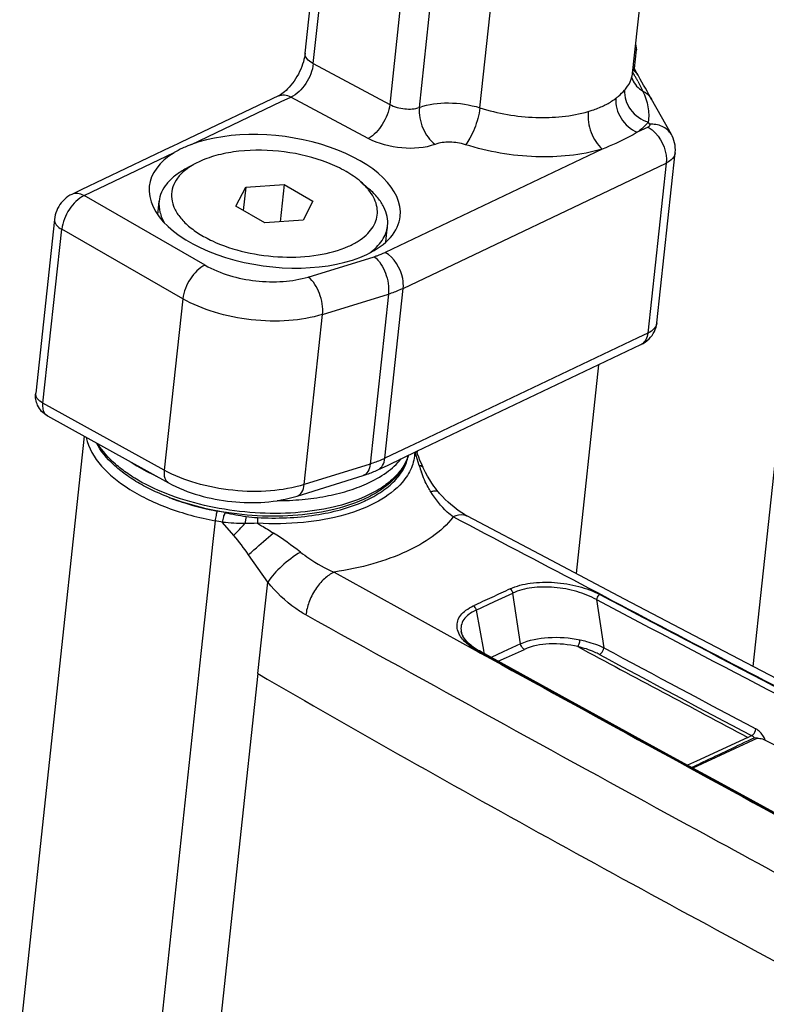
# Model space of a CAD drawing. Units: inches. Extents: x 0 to 34, y 0 to 22.
# Drawn here: x 16.1 to 16.9, y 7.7 to 8.7 of the extents above; entities that cross this region are included whole.
import ezdxf

# ---------------------------------------------------------------- set-up
doc = ezdxf.new("R2010")
doc.units = ezdxf.units.IN
doc.header["$LTSCALE"] = 1.87
doc.header["$MEASUREMENT"] = 0
for name, color, linetype in [('_257815', 7, 'CONTINUOUS'), ('_258021', 7, 'CONTINUOUS'), ('_258092', 7, 'CONTINUOUS'), ('_258432', 7, 'CONTINUOUS')]:
    doc.layers.add(name, color=color, linetype=linetype)

msp = doc.modelspace()

# ---------------------------------------------------------------- linework, layer by layer
at = {"layer": '_257815', "color": 7, "linetype": 'Continuous'}
for p, q in [((16.207, 8.2548), (16.1406, 7.6381)), ((16.5512, 8.2247), (16.5471, 8.2385)), ((16.5494, 8.2364), (16.5484, 8.2391)), ((16.5554, 8.2224), (16.5554, 8.2224)), ((16.5713, 8.1971), (16.5713, 8.1971)), ((16.3415, 8.1679), (16.3388, 8.1434)), ((16.3607, 8.1529), (16.3492, 8.1663)), ((16.3734, 8.1724), (16.3721, 8.1651)), ((16.3849, 8.1712), (16.3849, 8.1653)), ((16.6008, 8.1727), (16.6003, 8.1729)), ((16.601, 8.1725), (16.6008, 8.1726)), ((16.3388, 8.1434), (16.3339, 8.0978)), ((16.3955, 8.1047), (16.3759, 8.1329)), ((16.4638, 8.1152), (16.6086, 8.0351)), ((16.3926, 8.0771), (16.3955, 8.1047)), ((16.3339, 8.0978), (16.3268, 8.0314)), ((16.6097, 8.0761), (16.6286, 8.0849)), ((16.6286, 8.0849), (16.6474, 8.0936)), ((16.6555, 8.0415), (16.6474, 8.0936)), ((16.7334, 8.0869), (16.7411, 8.0374)), ((16.3854, 8.0108), (16.3926, 8.0771)), ((16.6097, 8.0761), (16.6174, 8.0349)), ((16.5944, 8.0541), (16.5944, 8.054)), ((16.6099, 8.0361), (16.6072, 8.0378)), ((16.6086, 8.0351), (16.6098, 8.0345)), ((16.6098, 8.0345), (16.6126, 8.0329)), ((16.6128, 8.0333), (16.6114, 8.034)), ((16.6133, 8.0341), (16.6133, 8.0341)), ((16.615, 8.0331), (16.6133, 8.0341)), ((16.6174, 8.0349), (16.6178, 8.0323)), ((16.6555, 8.0415), (16.6374, 8.0331)), ((16.6411, 8.0274), (16.6593, 8.0358)), ((16.3268, 8.0314), (16.2832, 7.6262)), ((16.6126, 8.0329), (16.6144, 8.0319)), ((16.6178, 8.0323), (16.618, 8.0315)), ((16.6374, 8.0331), (16.6252, 8.0275)), ((16.6325, 8.0235), (16.6411, 8.0274)), ((16.3854, 8.0108), (16.3419, 7.6055)), ((16.8991, 7.9445), (16.8326, 7.9137)), ((16.889, 7.9453), (16.8361, 7.9209)), ((16.889, 7.9453), (16.8928, 7.9471)), ((16.8958, 7.9448), (16.892, 7.9431)), ((16.8991, 7.9445), (16.8958, 7.9448)), ((16.907, 7.9425), (16.9178, 7.9369)), ((16.8361, 7.9209), (16.8271, 7.9167)), ((16.8312, 7.9144), (16.8394, 7.9182))]:
    msp.add_line(p, q, dxfattribs=at)
for points in [[(16.5535, 8.2266), (16.552, 8.2299), (16.5507, 8.2332), (16.5494, 8.2364)], [(16.5554, 8.2224), (16.555, 8.2232), (16.5535, 8.2266)], [(16.568, 8.2013), (16.5663, 8.2035), (16.5641, 8.2067), (16.562, 8.2101), (16.5599, 8.2137), (16.5578, 8.2175), (16.5558, 8.2215), (16.5554, 8.2224)], [(16.5713, 8.1971), (16.5708, 8.1977), (16.5685, 8.2005), (16.568, 8.2013)], [(16.6003, 8.1729), (16.5977, 8.1744), (16.5951, 8.176), (16.5923, 8.1778), (16.5895, 8.1799), (16.5867, 8.1821), (16.5838, 8.1845), (16.5809, 8.1871), (16.578, 8.1899), (16.5751, 8.1929), (16.5722, 8.1961), (16.5713, 8.1971)], [(17.9618, 7.4925), (17.9152, 7.5114), (17.8568, 7.5361), (17.7971, 7.5624), (17.7361, 7.5903), (17.6742, 7.6195), (17.6113, 7.6499), (17.5474, 7.6815), (17.4824, 7.7141), (17.4164, 7.7476), (17.3494, 7.7818), (17.2811, 7.8169), (17.2115, 7.8528), (17.1407, 7.8896), (17.0682, 7.9272), (16.9943, 7.9658), (16.9187, 8.0054), (16.8415, 8.0459), (16.7623, 8.0875), (16.6814, 8.1302), (16.601, 8.1725)], [(16.5948, 8.0526), (16.5947, 8.0529), (16.5944, 8.0541)], [(16.6072, 8.0378), (16.6048, 8.0397), (16.6026, 8.0415), (16.6006, 8.0435), (16.5989, 8.0454), (16.5974, 8.0473), (16.5962, 8.0492), (16.5954, 8.051), (16.5948, 8.0526)], [(16.6133, 8.0341), (16.6127, 8.0344), (16.6099, 8.0361)], [(16.9611, 7.8438), (16.9305, 7.8604), (16.8948, 7.8798), (16.8579, 7.8999), (16.8198, 7.9207), (16.7805, 7.9422), (16.7399, 7.9644), (16.6981, 7.9873), (16.6552, 8.011), (16.615, 8.0331)]]:
    msp.add_lwpolyline(points, dxfattribs=at)
for centre, radius, start, end in [((16.7366, 8.2842), 0.1947, 197.7738, 199.8681), ((16.383, 8.4213), 0.246, 248.8629, 249.5555), ((16.3848, 8.4261), 0.2512, 249.5552, 250.1702), ((16.4368, 8.3165), 0.141, 294.324, 294.867), ((16.2992, 7.9408), 0.2413, 77.3988, 79.3784), ((16.2996, 7.9447), 0.2271, 77.3986, 79.3782), ((16.5957, 8.1624), 0.0114, 63.2445, 66.1621), ((15.6999, 8.7892), 0.9173, 316.0848, 317.126), ((16.2002, 7.8408), 0.3734, 52.1466, 57.3905), ((16.976, 7.3577), 0.8109, 114.1126, 115.5826), ((16.9571, 7.3488), 0.8111, 114.1073, 115.5772), ((57.129, 84.8), 86.6989, 242.229643, 242.491876), ((56.9039, 84.3704), 86.2077, 242.229345, 242.497603), ((16.6127, 8.0574), 0.0185, 190.602, 195.1091), ((16.6431, 8.0923), 0.0663, 235.4323, 238.3255), ((16.6477, 8.0998), 0.0751, 238.3282, 241.1486), ((32.815, 37.9883), 34.0032, 241.73802, 242.07169), ((32.4448, 37.2779), 33.1906, 241.76188, 242.06752), ((40.1363, 50.6193), 48.651, 241.08479, 241.55179), ((42.5146, 54.9653), 53.6056, 241.10777, 241.52775), ((32.4426, 37.2753), 33.1955, 241.76181, 242.06745)]:
    msp.add_arc(centre, radius, start, end, dxfattribs=at)
for points, knots in [([(16.209, 8.2536), (16.2135, 8.2317), (16.2384, 8.2083), (16.2708, 8.1902), (16.3006, 8.1775), (16.3248, 8.171), (16.3415, 8.1679)], [0, 0, 0, 0, 0.40963, 0.544019, 0.68874, 1, 1, 1, 1]), ([(16.5466, 8.2382), (16.5465, 8.2328), (16.5439, 8.2215), (16.5319, 8.2031), (16.5083, 8.1857), (16.4732, 8.1723), (16.431, 8.1649), (16.4006, 8.1644), (16.3849, 8.1653)], [0, 0, 0, 0, 0.084559, 0.175943, 0.33617, 0.53056, 0.754994, 1, 1, 1, 1]), ([(16.4961, 8.1886), (16.5019, 8.1913), (16.5126, 8.1972), (16.5261, 8.2082), (16.5356, 8.2206), (16.5391, 8.2299), (16.54, 8.2345)], [0, 0, 0, 0, 0.294249, 0.554003, 0.787094, 1, 1, 1, 1]), ([(16.5554, 8.2224), (16.5553, 8.2227), (16.5542, 8.224), (16.5525, 8.2245), (16.5512, 8.2247)], [0, 0, 0, 0, 0.2109, 1, 1, 1, 1]), ([(16.5631, 8.1976), (16.5622, 8.1992), (16.5584, 8.2057), (16.5554, 8.2126), (16.5535, 8.218)], [0, 0, 0, 0, 0.241174, 1, 1, 1, 1]), ([(16.5713, 8.1971), (16.5709, 8.1976), (16.5696, 8.1984), (16.5666, 8.1985), (16.5644, 8.198), (16.5631, 8.1977)], [0, 0, 0, 0, 0.188862, 0.539606, 1, 1, 1, 1]), ([(16.5862, 8.1719), (16.5841, 8.1734), (16.5752, 8.1808), (16.5679, 8.1901), (16.5631, 8.1976)], [0, 0, 0, 0, 0.2282, 1, 1, 1, 1]), ([(16.2996, 8.1898), (16.3031, 8.1885), (16.3176, 8.1837), (16.3324, 8.18), (16.3437, 8.1779)], [0, 0, 0, 0, 0.243446, 1, 1, 1, 1]), ([(16.3849, 8.1712), (16.4048, 8.1701), (16.4424, 8.1715), (16.479, 8.1809), (16.4949, 8.188)], [0, 0, 0, 0, 0.534876, 1, 1, 1, 1]), ([(16.3437, 8.1779), (16.3431, 8.1765), (16.3423, 8.1731), (16.3417, 8.1698), (16.3415, 8.1679)], [0, 0, 0, 0, 0.448893, 1, 1, 1, 1]), ([(16.3492, 8.1663), (16.3494, 8.1682), (16.3501, 8.1715), (16.3511, 8.1749), (16.3519, 8.1762)], [0, 0, 0, 0, 0.548797, 1, 1, 1, 1]), ([(16.3849, 8.1653), (16.3864, 8.1645), (16.3919, 8.1613), (16.3974, 8.158), (16.4014, 8.1554)], [0, 0, 0, 0, 0.259791, 1, 1, 1, 1]), ([(16.5862, 8.1719), (16.574, 8.1562), (16.5457, 8.1378), (16.5027, 8.1225), (16.4772, 8.1172), (16.4638, 8.1152)], [0, 0, 0, 0, 0.434279, 0.702435, 1, 1, 1, 1]), ([(16.6003, 8.1728), (16.5993, 8.1733), (16.5946, 8.1746), (16.5895, 8.1735), (16.5862, 8.1719)], [0, 0, 0, 0, 0.236302, 1, 1, 1, 1]), ([(18.6437, 7.3636), (18.5646, 7.3531), (18.3971, 7.3555), (18.1911, 7.4042), (18.0232, 7.4615), (17.8493, 7.5302), (17.6321, 7.63), (17.3726, 7.7614), (17.111, 7.8964), (16.8487, 8.0336), (16.6738, 8.1258), (16.5862, 8.1719)], [0, 0, 0, 0, 0.106903, 0.221776, 0.282607, 0.344823, 0.47244, 0.603055, 0.734898, 0.86727, 1, 1, 1, 1]), ([(16.3759, 8.1329), (16.3777, 8.1346), (16.3861, 8.1423), (16.3946, 8.1497), (16.4014, 8.1554)], [0, 0, 0, 0, 0.218316, 1, 1, 1, 1]), ([(16.4293, 8.1357), (16.4224, 8.1316), (16.4101, 8.1222), (16.3994, 8.1109), (16.3955, 8.1047)], [0, 0, 0, 0, 0.524228, 1, 1, 1, 1]), ([(16.4293, 8.1357), (16.4321, 8.1335), (16.4429, 8.1256), (16.4546, 8.1188), (16.4638, 8.1152)], [0, 0, 0, 0, 0.264926, 1, 1, 1, 1]), ([(16.4638, 8.1152), (16.4601, 8.1135), (16.4529, 8.1082), (16.4439, 8.0976), (16.4376, 8.0847), (16.4352, 8.0755), (16.4348, 8.0711)], [0, 0, 0, 0, 0.218484, 0.483221, 0.758006, 1, 1, 1, 1]), ([(16.4348, 8.0711), (16.4312, 8.0731), (16.4166, 8.0824), (16.404, 8.0946), (16.3955, 8.1047)], [0, 0, 0, 0, 0.236963, 1, 1, 1, 1]), ([(16.6446, 8.0979), (16.6511, 8.101), (16.6665, 8.1047), (16.6905, 8.1053), (16.7147, 8.1013), (16.73, 8.0957), (16.7368, 8.0921)], [0, 0, 0, 0, 0.228303, 0.490743, 0.756817, 1, 1, 1, 1]), ([(16.6447, 8.0979), (16.645, 8.0977), (16.6464, 8.0966), (16.6472, 8.0949), (16.6474, 8.0936)], [0, 0, 0, 0, 0.227651, 1, 1, 1, 1]), ([(16.7334, 8.0869), (16.7271, 8.0904), (16.7129, 8.096), (16.6903, 8.1001), (16.6678, 8.0999), (16.6535, 8.0965), (16.6474, 8.0936)], [0, 0, 0, 0, 0.24503, 0.511401, 0.772949, 1, 1, 1, 1]), ([(16.7368, 8.0921), (16.7364, 8.0919), (16.7347, 8.0906), (16.7336, 8.0885), (16.7334, 8.0869)], [0, 0, 0, 0, 0.219062, 1, 1, 1, 1]), ([(16.5901, 8.059), (16.59, 8.061), (16.5905, 8.0653), (16.5938, 8.0713), (16.5995, 8.0765), (16.6042, 8.0792), (16.6068, 8.0804)], [0, 0, 0, 0, 0.212041, 0.438911, 0.69679, 1, 1, 1, 1]), ([(16.6097, 8.0761), (16.607, 8.0749), (16.6024, 8.0722), (16.5969, 8.0668), (16.5941, 8.0605), (16.5941, 8.0561), (16.5944, 8.0541)], [0, 0, 0, 0, 0.301038, 0.555554, 0.781505, 1, 1, 1, 1]), ([(16.6069, 8.0804), (16.6072, 8.0802), (16.6086, 8.0791), (16.6095, 8.0775), (16.6097, 8.0761)], [0, 0, 0, 0, 0.227636, 1, 1, 1, 1]), ([(16.9476, 7.7899), (16.9048, 7.813), (16.7335, 7.9061), (16.5628, 8.0004), (16.4348, 8.0711)], [0, 0, 0, 0, 0.24979, 1, 1, 1, 1]), ([(16.593, 8.0503), (16.5926, 8.051), (16.5912, 8.0537), (16.5903, 8.0568), (16.5901, 8.059)], [0, 0, 0, 0, 0.263373, 1, 1, 1, 1]), ([(16.6054, 8.0377), (16.6041, 8.0387), (16.5993, 8.0422), (16.5951, 8.0466), (16.593, 8.0503)], [0, 0, 0, 0, 0.276614, 1, 1, 1, 1]), ([(16.5948, 8.0526), (16.5952, 8.0511), (16.5981, 8.0441), (16.6038, 8.0388), (16.6085, 8.0354)], [0, 0, 0, 0, 0.217217, 1, 1, 1, 1]), ([(16.6555, 8.0415), (16.6643, 8.0456), (16.6851, 8.0493), (16.7059, 8.0478), (16.7166, 8.0456)], [0, 0, 0, 0, 0.469854, 1, 1, 1, 1]), ([(16.7144, 8.0386), (16.715, 8.0395), (16.7158, 8.0418), (16.7164, 8.0442), (16.7166, 8.0456)], [0, 0, 0, 0, 0.441296, 1, 1, 1, 1]), ([(16.7166, 8.0456), (16.7188, 8.0451), (16.7272, 8.0431), (16.7354, 8.0402), (16.7411, 8.0374)], [0, 0, 0, 0, 0.26573, 1, 1, 1, 1]), ([(16.6592, 8.0359), (16.6588, 8.0361), (16.6569, 8.0375), (16.6558, 8.0398), (16.6555, 8.0415)], [0, 0, 0, 0, 0.227372, 1, 1, 1, 1]), ([(16.7144, 8.0386), (16.7047, 8.0408), (16.6861, 8.0427), (16.6672, 8.0395), (16.6593, 8.0358)], [0, 0, 0, 0, 0.531559, 1, 1, 1, 1]), ([(16.7366, 8.0304), (16.7349, 8.0313), (16.7278, 8.0348), (16.7202, 8.0372), (16.7144, 8.0386)], [0, 0, 0, 0, 0.234969, 1, 1, 1, 1]), ([(16.7366, 8.0304), (16.7371, 8.0307), (16.7394, 8.0324), (16.7408, 8.0352), (16.7411, 8.0374)], [0, 0, 0, 0, 0.216375, 1, 1, 1, 1]), ([(16.3854, 8.0108), (16.4872, 7.9515), (16.6409, 7.8652), (16.847, 7.7528), (17.0016, 7.6696), (17.1563, 7.5869), (17.3107, 7.5038), (17.465, 7.4226), (17.62, 7.3474), (17.776, 7.2827), (17.9328, 7.2326), (18.0893, 7.1962), (18.2941, 7.1639), (18.4989, 7.1545), (18.6969, 7.1843), (18.7907, 7.2144), (18.8355, 7.2333)], [0, 0, 0, 0, 0.133193, 0.19943, 0.265564, 0.331696, 0.397905, 0.463876, 0.529014, 0.59273, 0.654662, 0.715055, 0.774255, 0.889155, 0.94503, 1, 1, 1, 1]), ([(16.8928, 7.9471), (16.8933, 7.9473), (16.8956, 7.949), (16.8971, 7.9518), (16.8973, 7.954)], [0, 0, 0, 0, 0.21632, 1, 1, 1, 1]), ([(16.907, 7.9425), (16.9065, 7.9438), (16.9042, 7.9483), (16.9006, 7.9523), (16.8973, 7.954)], [0, 0, 0, 0, 0.266721, 1, 1, 1, 1]), ([(16.892, 7.9431), (16.8832, 7.939), (16.8659, 7.9303), (16.8482, 7.9224), (16.8394, 7.9182)], [0, 0, 0, 0, 0.498757, 1, 1, 1, 1]), ([(16.8991, 7.9445), (16.8998, 7.9444), (16.9025, 7.9442), (16.9052, 7.9435), (16.907, 7.9425)], [0, 0, 0, 0, 0.263795, 1, 1, 1, 1])]:
    msp.add_open_spline(points, degree=3, knots=knots, dxfattribs=at)
for points in [[(16.3519, 8.1762), (16.359, 8.1747), (16.3662, 8.1734), (16.3734, 8.1724)], [(16.3721, 8.1651), (16.3645, 8.1651), (16.3568, 8.1655), (16.3492, 8.1663)], [(16.3849, 8.1653), (16.3807, 8.165), (16.3764, 8.165), (16.3721, 8.1651)], [(16.3734, 8.1724), (16.3772, 8.1719), (16.381, 8.1714), (16.3849, 8.1712)], [(16.3759, 8.1329), (16.3711, 8.1398), (16.3662, 8.1466), (16.3607, 8.1529)], [(16.6114, 8.034), (16.612, 8.0343), (16.6127, 8.0344), (16.6133, 8.0341)], [(16.8958, 7.9448), (16.8949, 7.9457), (16.8939, 7.9465), (16.8928, 7.9471)]]:
    msp.add_open_spline(points, degree=3, dxfattribs=at)
at = {"layer": '_258021', "color": 7, "linetype": 'Continuous'}
for p, q in [((16.3205, 8.5346), (16.3103, 8.5291)), ((16.3263, 8.5375), (16.3205, 8.5346)), ((16.3629, 8.4911), (16.3729, 8.5107)), ((16.3729, 8.5107), (16.3703, 8.4868)), ((16.3729, 8.5107), (16.4124, 8.5134)), ((16.4124, 8.5134), (16.4082, 8.4752)), ((16.4124, 8.5134), (16.4419, 8.4964)), ((16.4912, 8.5163), (16.4999, 8.5086)), ((16.2824, 8.4824), (16.2839, 8.4963)), ((16.3925, 8.4741), (16.3629, 8.4911)), ((16.4419, 8.4964), (16.432, 8.4768)), ((16.432, 8.4768), (16.3925, 8.4741)), ((16.517, 8.4544), (16.5188, 8.471))]:
    msp.add_line(p, q, dxfattribs=at)
for points, knots in [([(16.4912, 8.5163), (16.4865, 8.5203), (16.4756, 8.5277), (16.4498, 8.5398), (16.4125, 8.5486), (16.374, 8.5494), (16.3452, 8.5445), (16.3321, 8.5401), (16.3263, 8.5375)], [0, 0, 0, 0, 0.106536, 0.226758, 0.493418, 0.763748, 0.8882, 1, 1, 1, 1]), ([(16.3205, 8.5346), (16.3196, 8.5341), (16.3163, 8.5323), (16.3132, 8.5301), (16.311, 8.5283)], [0, 0, 0, 0, 0.260844, 1, 1, 1, 1]), ([(16.3103, 8.5291), (16.3066, 8.527), (16.2999, 8.5227), (16.2916, 8.5147), (16.286, 8.5059), (16.2842, 8.4994), (16.2839, 8.4963)], [0, 0, 0, 0, 0.289875, 0.548375, 0.781464, 1, 1, 1, 1]), ([(16.311, 8.5283), (16.3079, 8.5259), (16.3027, 8.5207), (16.2975, 8.5113), (16.296, 8.5011), (16.2983, 8.4908), (16.304, 8.4808), (16.3129, 8.4713), (16.3247, 8.4627), (16.3443, 8.4521), (16.3732, 8.4427), (16.4102, 8.4379), (16.4461, 8.4396), (16.4688, 8.4456), (16.4786, 8.45)], [0, 0, 0, 0, 0.048179, 0.091175, 0.131934, 0.174166, 0.221064, 0.274497, 0.335036, 0.402295, 0.552162, 0.711657, 0.86555, 1, 1, 1, 1]), ([(16.4992, 8.508), (16.4986, 8.5088), (16.4961, 8.5117), (16.4934, 8.5143), (16.4912, 8.5163)], [0, 0, 0, 0, 0.239518, 1, 1, 1, 1]), ([(16.4786, 8.45), (16.482, 8.4515), (16.4884, 8.4549), (16.4989, 8.4627), (16.5064, 8.4727), (16.5086, 8.4839), (16.5075, 8.4954), (16.503, 8.5034), (16.4992, 8.508)], [0, 0, 0, 0, 0.154986, 0.2945, 0.532896, 0.642251, 0.752885, 1, 1, 1, 1]), ([(16.5188, 8.471), (16.5191, 8.4741), (16.5188, 8.4808), (16.5152, 8.4907), (16.5088, 8.5002), (16.5031, 8.5059), (16.4999, 8.5086)], [0, 0, 0, 0, 0.218542, 0.451637, 0.71015, 1, 1, 1, 1]), ([(16.2839, 8.4963), (16.2835, 8.4925), (16.2842, 8.4846), (16.2874, 8.4773), (16.2895, 8.4738)], [0, 0, 0, 0, 0.478618, 1, 1, 1, 1]), ([(16.5001, 8.443), (16.5051, 8.4466), (16.5118, 8.4529), (16.5172, 8.4631), (16.5185, 8.4684), (16.5188, 8.471)], [0, 0, 0, 0, 0.535446, 0.772942, 1, 1, 1, 1])]:
    msp.add_open_spline(points, degree=3, knots=knots, dxfattribs=at)
at = {"layer": '_258092', "color": 7, "linetype": 'Continuous'}
for p, q in [((16.434, 8.6483), (16.6724, 10.8619)), ((16.4423, 8.6378), (16.6807, 10.8514)), ((16.5652, 9.0058), (16.521, 8.5958)), ((16.5515, 8.5927), (16.5958, 9.0035)), ((16.8005, 8.9093), (16.7698, 8.6244)), ((16.6136, 8.5923), (16.6464, 8.8966)), ((16.7724, 8.6325), (16.7745, 8.652)), ((16.7735, 8.6581), (16.7745, 8.652)), ((16.434, 8.6483), (16.434, 8.6483)), ((16.4423, 8.6378), (16.521, 8.5958)), ((16.7721, 8.633), (16.7711, 8.6348)), ((16.7749, 8.628), (16.7721, 8.633)), ((16.7698, 8.6243), (16.7698, 8.6244)), ((16.7698, 8.6242), (16.7698, 8.6244)), ((16.7752, 8.6275), (16.7749, 8.628)), ((16.7758, 8.6265), (16.7752, 8.6275)), ((16.7758, 8.6265), (16.7758, 8.6265)), ((16.7766, 8.625), (16.7766, 8.625)), ((16.7761, 8.6196), (16.781, 8.6095)), ((16.4066, 8.6045), (16.3144, 8.5606)), ((16.4066, 8.6045), (16.4066, 8.6045)), ((16.4094, 8.5986), (16.4192, 8.6032)), ((16.4989, 8.5607), (16.4192, 8.6032)), ((16.8105, 8.5647), (16.7899, 8.6013)), ((16.7899, 8.6013), (16.7899, 8.6013)), ((16.3172, 8.5547), (16.4094, 8.5986)), ((16.7866, 8.5724), (16.7754, 8.5671)), ((16.7879, 8.5753), (16.7866, 8.5777)), ((16.3144, 8.5606), (16.3052, 8.5562)), ((16.8105, 8.5647), (16.8105, 8.5647)), ((16.2957, 8.5517), (16.2037, 8.5079)), ((16.2966, 8.5521), (16.2957, 8.5517)), ((16.3052, 8.5562), (16.2966, 8.5521)), ((16.7394, 8.5499), (16.5162, 8.4437)), ((16.2067, 8.5021), (16.2994, 8.5462)), ((16.7956, 8.3713), (16.8144, 8.546)), ((16.8144, 8.546), (16.8144, 8.5459)), ((16.5348, 8.4067), (16.8051, 8.5354)), ((16.8051, 8.5354), (16.7863, 8.3608)), ((16.9491, 8.5287), (16.8941, 8.0183)), ((16.2037, 8.5079), (16.1941, 8.5033)), ((16.1941, 8.5033), (16.1941, 8.5033)), ((16.3311, 8.4306), (16.2067, 8.5021)), ((16.1762, 8.4776), (16.157, 8.2989)), ((16.1762, 8.4776), (16.1762, 8.4776)), ((16.1645, 8.2888), (16.1838, 8.4675)), ((16.3081, 8.3961), (16.1838, 8.4675)), ((16.4371, 8.4184), (16.5049, 8.4393)), ((16.4518, 8.3799), (16.5196, 8.4008)), ((16.5196, 8.4008), (16.5008, 8.2262)), ((16.5159, 8.2321), (16.5348, 8.4067)), ((16.3081, 8.3961), (16.2891, 8.22)), ((16.433, 8.2051), (16.4518, 8.3799)), ((16.7863, 8.3608), (16.7759, 8.3559)), ((16.7759, 8.3559), (16.5458, 8.2462)), ((16.5489, 8.2394), (16.7792, 8.349)), ((16.7356, 8.3283), (16.7125, 8.1138)), ((16.2891, 8.22), (16.1645, 8.2888)), ((16.169, 8.2757), (16.2936, 8.2069)), ((16.5458, 8.2462), (16.5413, 8.2441)), ((16.5413, 8.2441), (16.5159, 8.2321)), ((16.5192, 8.2252), (16.5489, 8.2394)), ((16.5492, 8.237), (16.5495, 8.2396)), ((16.5008, 8.2262), (16.433, 8.2051)), ((16.5088, 8.2203), (16.5192, 8.2252)), ((16.4257, 8.1933), (16.4935, 8.2144))]:
    msp.add_line(p, q, dxfattribs=at)
for points in [[(16.434, 8.6483), (16.434, 8.648), (16.4337, 8.6461), (16.4334, 8.6441), (16.4328, 8.6418), (16.4322, 8.6395), (16.4314, 8.6371), (16.4305, 8.6346), (16.4295, 8.632), (16.4283, 8.6295), (16.427, 8.627), (16.4256, 8.6245), (16.4241, 8.6221), (16.4226, 8.6197), (16.421, 8.6175), (16.4193, 8.6155), (16.4177, 8.6135), (16.416, 8.6118), (16.4144, 8.6102), (16.4129, 8.6088), (16.4114, 8.6076), (16.41, 8.6065), (16.4087, 8.6057), (16.4076, 8.605), (16.4066, 8.6045)], [(16.7698, 8.6229), (16.7698, 8.6228), (16.7698, 8.6229), (16.7698, 8.6232), (16.7698, 8.6237), (16.7698, 8.6242)], [(16.7766, 8.625), (16.7764, 8.6254), (16.7761, 8.6259), (16.7758, 8.6264), (16.7758, 8.6265)], [(16.7819, 8.6157), (16.7802, 8.6187), (16.7785, 8.6216), (16.777, 8.6244), (16.7766, 8.625)], [(16.7899, 8.6013), (16.7891, 8.6028), (16.7873, 8.606), (16.7855, 8.6093), (16.7837, 8.6125), (16.7819, 8.6157)], [(16.8144, 8.5459), (16.8145, 8.5465), (16.8146, 8.549), (16.8145, 8.5515), (16.8143, 8.5539), (16.8138, 8.5564), (16.8131, 8.5588), (16.8123, 8.5611), (16.8112, 8.5634), (16.8105, 8.5647)], [(16.1941, 8.5033), (16.1922, 8.5024), (16.1902, 8.5011), (16.1883, 8.4997), (16.1865, 8.4981), (16.1849, 8.4965), (16.1833, 8.4947), (16.182, 8.4928), (16.1807, 8.4909), (16.1796, 8.4888), (16.1786, 8.4867), (16.1778, 8.4845), (16.1771, 8.4823), (16.1766, 8.48), (16.1762, 8.4776)]]:
    msp.add_lwpolyline(points, dxfattribs=at)
for centre, radius, start, end in [((16.7857, 8.6285), 0.0261, 115.4091, 119.9304), ((16.7802, 8.6161), 0.0363, 98.9985, 101.7967), ((16.4551, 8.6627), 0.0281, 241.0876, 242.8676), ((16.7591, 8.6146), 0.0204, 46.4408, 55.6964), ((16.758, 8.616), 0.0207, 41.0684, 52.1632), ((16.7921, 8.6304), 0.0235, 198.261, 202.3205), ((16.5916, 8.5168), 0.2112, 31.1122, 32.1841), ((16.6168, 8.5321), 0.1817, 30.7187, 31.0923), ((16.6336, 8.542), 0.1622, 29.6183, 30.731), ((16.7597, 8.6153), 0.0195, 40.3398, 46.3623), ((16.7588, 8.6167), 0.0196, 35.047, 41.0299), ((16.7598, 8.6154), 0.0193, 34.3426, 40.3408), ((16.6492, 8.5509), 0.1443, 28.4259, 29.6085), ((16.7596, 8.6173), 0.0186, 29.6611, 35.0426), ((16.7601, 8.6156), 0.019, 29.5948, 34.3398), ((16.4088, 8.5851), 0.0209, 60.1369, 61.0831), ((16.3566, 8.4482), 0.1135, 112.2757, 115.441), ((16.3584, 8.4438), 0.1183, 110.3875, 112.2943), ((16.1963, 8.4839), 0.0209, 60.1369, 61.0831), ((16.7747, 8.3584), 0.0104, 295.4481, 299.2127), ((16.1725, 8.282), 0.00714, 236.395, 241.0817)]:
    msp.add_arc(centre, radius, start, end, dxfattribs=at)
for start_param, end_param in [(0.008199, 2.357682), (2.561203, 3.149792), (-3.133394, -0.68215), (-0.68215, 0.008199)]:
    msp.add_ellipse((16.4027, 8.4962), major_axis=(0.1289, -0.016), ratio=0.517758, start_param=start_param, end_param=end_param, dxfattribs=at)
for points, knots in [([(16.4416, 8.6382), (16.4394, 8.6393), (16.4357, 8.6419), (16.4338, 8.6464), (16.434, 8.6483)], [0, 0, 0, 0, 0.557242, 1, 1, 1, 1]), ([(16.4423, 8.6378), (16.4416, 8.6304), (16.4361, 8.6168), (16.4255, 8.606), (16.4192, 8.6032)], [0, 0, 0, 0, 0.51598, 1, 1, 1, 1]), ([(16.7624, 8.6105), (16.7634, 8.6118), (16.7667, 8.6159), (16.7694, 8.6207), (16.7698, 8.6244)], [0, 0, 0, 0, 0.310463, 1, 1, 1, 1]), ([(16.7535, 8.6021), (16.7543, 8.6027), (16.7575, 8.6053), (16.7605, 8.6082), (16.7624, 8.6105)], [0, 0, 0, 0, 0.261722, 1, 1, 1, 1]), ([(16.7624, 8.6105), (16.7617, 8.6036), (16.7668, 8.5886), (16.7795, 8.5798), (16.7866, 8.5777)], [0, 0, 0, 0, 0.481854, 1, 1, 1, 1]), ([(16.4066, 8.6045), (16.4084, 8.6054), (16.4129, 8.606), (16.417, 8.6045), (16.4189, 8.6034)], [0, 0, 0, 0, 0.486028, 1, 1, 1, 1]), ([(16.7407, 8.5944), (16.7419, 8.595), (16.7463, 8.5972), (16.7505, 8.5999), (16.7535, 8.6021)], [0, 0, 0, 0, 0.261011, 1, 1, 1, 1]), ([(16.7535, 8.6021), (16.7527, 8.5951), (16.7572, 8.5802), (16.7686, 8.5699), (16.7754, 8.5671)], [0, 0, 0, 0, 0.490927, 1, 1, 1, 1]), ([(16.781, 8.6095), (16.782, 8.609), (16.7855, 8.607), (16.7884, 8.604), (16.7899, 8.6013)], [0, 0, 0, 0, 0.257607, 1, 1, 1, 1]), ([(16.781, 8.6095), (16.7834, 8.6043), (16.7872, 8.5939), (16.7874, 8.5828), (16.7866, 8.5777)], [0, 0, 0, 0, 0.525657, 1, 1, 1, 1]), ([(16.521, 8.5958), (16.5201, 8.5885), (16.5146, 8.5751), (16.5049, 8.5639), (16.4989, 8.5607)], [0, 0, 0, 0, 0.520508, 1, 1, 1, 1]), ([(16.521, 8.5958), (16.5257, 8.5932), (16.536, 8.5904), (16.5467, 8.591), (16.5515, 8.5927)], [0, 0, 0, 0, 0.510363, 1, 1, 1, 1]), ([(16.5515, 8.5927), (16.5507, 8.5855), (16.5536, 8.571), (16.562, 8.5587), (16.5677, 8.5547)], [0, 0, 0, 0, 0.51106, 1, 1, 1, 1]), ([(16.5515, 8.5927), (16.5609, 8.5961), (16.5822, 8.5987), (16.6032, 8.5956), (16.6136, 8.5923)], [0, 0, 0, 0, 0.478015, 1, 1, 1, 1]), ([(16.6136, 8.5923), (16.6127, 8.585), (16.6097, 8.5742), (16.604, 8.5617), (16.6005, 8.5564), (16.5988, 8.5544)], [0, 0, 0, 0, 0.539691, 0.806757, 1, 1, 1, 1]), ([(16.6136, 8.5923), (16.6321, 8.5864), (16.6695, 8.58), (16.7076, 8.5834), (16.725, 8.5885)], [0, 0, 0, 0, 0.517063, 1, 1, 1, 1]), ([(16.725, 8.5885), (16.7264, 8.5889), (16.7317, 8.5906), (16.737, 8.5926), (16.7407, 8.5944)], [0, 0, 0, 0, 0.262288, 1, 1, 1, 1]), ([(16.725, 8.5885), (16.7242, 8.5813), (16.7266, 8.567), (16.7341, 8.5542), (16.7394, 8.5499)], [0, 0, 0, 0, 0.516899, 1, 1, 1, 1]), ([(16.7866, 8.5777), (16.7858, 8.5767), (16.7824, 8.5728), (16.7785, 8.5694), (16.7754, 8.5671)], [0, 0, 0, 0, 0.239021, 1, 1, 1, 1]), ([(16.7879, 8.5753), (16.7882, 8.5748), (16.7883, 8.5735), (16.7872, 8.5727), (16.7866, 8.5724)], [0, 0, 0, 0, 0.456814, 1, 1, 1, 1]), ([(16.7866, 8.5724), (16.7895, 8.5708), (16.8004, 8.5616), (16.8063, 8.5462), (16.8051, 8.5354)], [0, 0, 0, 0, 0.232173, 1, 1, 1, 1]), ([(16.8105, 8.5647), (16.8084, 8.5684), (16.8013, 8.5745), (16.7923, 8.5756), (16.7879, 8.5753)], [0, 0, 0, 0, 0.491115, 1, 1, 1, 1]), ([(16.5677, 8.5547), (16.5569, 8.5508), (16.5328, 8.5492), (16.5095, 8.5551), (16.4989, 8.5607)], [0, 0, 0, 0, 0.490879, 1, 1, 1, 1]), ([(16.7754, 8.5671), (16.7726, 8.5654), (16.7611, 8.5589), (16.7488, 8.5535), (16.7394, 8.5499)], [0, 0, 0, 0, 0.238515, 1, 1, 1, 1]), ([(16.5988, 8.5544), (16.5935, 8.5561), (16.5831, 8.5577), (16.5724, 8.5564), (16.5677, 8.5547)], [0, 0, 0, 0, 0.522259, 1, 1, 1, 1]), ([(16.7394, 8.5499), (16.7174, 8.5434), (16.6694, 8.5391), (16.6221, 8.5469), (16.5988, 8.5544)], [0, 0, 0, 0, 0.483089, 1, 1, 1, 1]), ([(16.8144, 8.5459), (16.8142, 8.5438), (16.8118, 8.5392), (16.8075, 8.5366), (16.8051, 8.5354)], [0, 0, 0, 0, 0.444206, 1, 1, 1, 1]), ([(16.2067, 8.5021), (16.2005, 8.4991), (16.1903, 8.4882), (16.1846, 8.4747), (16.1838, 8.4675)], [0, 0, 0, 0, 0.482597, 1, 1, 1, 1]), ([(16.2064, 8.5022), (16.2045, 8.5033), (16.2004, 8.5048), (16.1959, 8.5042), (16.1941, 8.5033)], [0, 0, 0, 0, 0.513974, 1, 1, 1, 1]), ([(16.1762, 8.4776), (16.176, 8.4756), (16.1779, 8.4711), (16.1816, 8.4686), (16.1838, 8.4675)], [0, 0, 0, 0, 0.444001, 1, 1, 1, 1]), ([(16.5049, 8.4393), (16.5059, 8.4396), (16.5097, 8.4409), (16.5135, 8.4424), (16.5162, 8.4437)], [0, 0, 0, 0, 0.259613, 1, 1, 1, 1]), ([(16.5049, 8.4393), (16.5103, 8.4351), (16.5179, 8.4224), (16.5204, 8.4081), (16.5196, 8.4008)], [0, 0, 0, 0, 0.484171, 1, 1, 1, 1]), ([(16.5348, 8.4067), (16.5351, 8.41), (16.5342, 8.4242), (16.5256, 8.4383), (16.5162, 8.4437)], [0, 0, 0, 0, 0.236542, 1, 1, 1, 1]), ([(16.3311, 8.4306), (16.3249, 8.4277), (16.3147, 8.4168), (16.309, 8.4034), (16.3081, 8.3961)], [0, 0, 0, 0, 0.482791, 1, 1, 1, 1]), ([(16.3311, 8.4306), (16.3468, 8.4216), (16.3745, 8.414), (16.4107, 8.4129), (16.4288, 8.4159), (16.4371, 8.4184)], [0, 0, 0, 0, 0.500792, 0.762124, 1, 1, 1, 1]), ([(16.4518, 8.3799), (16.4526, 8.3872), (16.4501, 8.4015), (16.4424, 8.4142), (16.4371, 8.4184)], [0, 0, 0, 0, 0.515829, 1, 1, 1, 1]), ([(16.5348, 8.4067), (16.5336, 8.4061), (16.5286, 8.4039), (16.5235, 8.402), (16.5196, 8.4008)], [0, 0, 0, 0, 0.24038, 1, 1, 1, 1]), ([(16.4518, 8.3799), (16.4406, 8.3765), (16.4161, 8.3724), (16.3785, 8.3734), (16.3415, 8.3809), (16.3183, 8.3902), (16.3081, 8.3961)], [0, 0, 0, 0, 0.237448, 0.498256, 0.759989, 1, 1, 1, 1]), ([(16.7956, 8.3713), (16.7954, 8.3692), (16.793, 8.3646), (16.7888, 8.362), (16.7863, 8.3608)], [0, 0, 0, 0, 0.44381, 1, 1, 1, 1]), ([(16.7863, 8.3608), (16.7861, 8.3584), (16.7849, 8.3539), (16.7816, 8.3504), (16.7798, 8.3493)], [0, 0, 0, 0, 0.53685, 1, 1, 1, 1]), ([(16.1645, 8.2888), (16.1623, 8.29), (16.1586, 8.2926), (16.1568, 8.2971), (16.157, 8.2989)], [0, 0, 0, 0, 0.574973, 1, 1, 1, 1]), ([(16.1685, 8.276), (16.1677, 8.2766), (16.1644, 8.28), (16.1641, 8.2852), (16.1645, 8.2888)], [0, 0, 0, 0, 0.209623, 1, 1, 1, 1]), ([(16.5008, 8.2262), (16.5005, 8.2235), (16.4994, 8.2186), (16.4955, 8.215), (16.4935, 8.2144)], [0, 0, 0, 0, 0.56515, 1, 1, 1, 1]), ([(16.5159, 8.2321), (16.5148, 8.2315), (16.5098, 8.2293), (16.5047, 8.2274), (16.5008, 8.2262)], [0, 0, 0, 0, 0.240276, 1, 1, 1, 1]), ([(16.5088, 8.2203), (16.5108, 8.2212), (16.5144, 8.2248), (16.5157, 8.2295), (16.5159, 8.2321)], [0, 0, 0, 0, 0.46221, 1, 1, 1, 1]), ([(16.2891, 8.22), (16.2888, 8.2173), (16.2888, 8.2123), (16.2918, 8.2079), (16.2936, 8.2069)], [0, 0, 0, 0, 0.568093, 1, 1, 1, 1]), ([(16.433, 8.2051), (16.4218, 8.2016), (16.3973, 8.1974), (16.3597, 8.1981), (16.3226, 8.2052), (16.2994, 8.2143), (16.2891, 8.22)], [0, 0, 0, 0, 0.237873, 0.499004, 0.760663, 1, 1, 1, 1]), ([(16.4935, 8.2144), (16.4949, 8.2148), (16.5001, 8.2165), (16.5051, 8.2185), (16.5088, 8.2203)], [0, 0, 0, 0, 0.255574, 1, 1, 1, 1]), ([(16.2936, 8.2069), (16.3134, 8.196), (16.358, 8.1841), (16.4042, 8.1866), (16.4257, 8.1933)], [0, 0, 0, 0, 0.500739, 1, 1, 1, 1]), ([(16.4257, 8.1933), (16.4277, 8.1939), (16.4316, 8.1975), (16.4327, 8.2024), (16.433, 8.2051)], [0, 0, 0, 0, 0.43485, 1, 1, 1, 1])]:
    msp.add_open_spline(points, degree=3, knots=knots, dxfattribs=at)
for points in [[(16.7704, 8.6214), (16.7724, 8.6165), (16.7764, 8.6122), (16.781, 8.6095)], [(16.3078, 8.5507), (16.3049, 8.5493), (16.3021, 8.5478), (16.2994, 8.5462)], [(16.7875, 8.3548), (16.7919, 8.3591), (16.795, 8.3652), (16.7956, 8.3713)], [(16.7792, 8.349), (16.7822, 8.3505), (16.7851, 8.3524), (16.7875, 8.3548)], [(16.159, 8.2866), (16.1572, 8.2904), (16.1565, 8.2948), (16.157, 8.2989)], [(16.169, 8.2757), (16.1647, 8.2781), (16.161, 8.2821), (16.159, 8.2866)]]:
    msp.add_open_spline(points, degree=3, dxfattribs=at)
at = {"layer": '_258432', "color": 7, "linetype": 'Continuous'}
for points, knots in [([(16.494, 8.1899), (16.4833, 8.185), (16.4594, 8.1775), (16.4207, 8.1722), (16.3793, 8.1725), (16.3377, 8.1782), (16.3046, 8.1875), (16.2803, 8.1974), (16.264, 8.2058), (16.2495, 8.215), (16.2336, 8.228), (16.2239, 8.2395), (16.2195, 8.2479)], [0, 0, 0, 0, 0.117915, 0.249583, 0.389754, 0.531807, 0.668843, 0.733555, 0.794842, 0.852253, 0.905555, 1, 1, 1, 1]), ([(16.4958, 8.1928), (16.4853, 8.1881), (16.4616, 8.1806), (16.4234, 8.1752), (16.3822, 8.1752), (16.3408, 8.1806), (16.3016, 8.191), (16.272, 8.2036), (16.2518, 8.2159), (16.2357, 8.2282), (16.2257, 8.2392), (16.2209, 8.2471)], [0, 0, 0, 0, 0.116763, 0.247949, 0.388096, 0.530567, 0.668447, 0.795382, 0.853212, 0.906689, 1, 1, 1, 1]), ([(16.2548, 8.2283), (16.2568, 8.227), (16.2652, 8.2217), (16.274, 8.2171), (16.2809, 8.2139)], [0, 0, 0, 0, 0.239409, 1, 1, 1, 1]), ([(16.5402, 8.2352), (16.5388, 8.2305), (16.5345, 8.2211), (16.5242, 8.2088), (16.5105, 8.1982), (16.4998, 8.1925), (16.494, 8.1899)], [0, 0, 0, 0, 0.221217, 0.457393, 0.715665, 1, 1, 1, 1]), ([(16.5401, 8.2352), (16.5388, 8.2309), (16.5346, 8.2223), (16.5249, 8.2109), (16.5117, 8.2008), (16.5014, 8.1953), (16.4958, 8.1928)], [0, 0, 0, 0, 0.213915, 0.447767, 0.708773, 1, 1, 1, 1]), ([(16.4972, 8.206), (16.5044, 8.2092), (16.5172, 8.2163), (16.5283, 8.2262), (16.5325, 8.2315)], [0, 0, 0, 0, 0.536011, 1, 1, 1, 1]), ([(16.4052, 8.1886), (16.4138, 8.1886), (16.4305, 8.1894), (16.4547, 8.1927), (16.477, 8.198), (16.4908, 8.2031), (16.4972, 8.206)], [0, 0, 0, 0, 0.272122, 0.53221, 0.775957, 1, 1, 1, 1])]:
    msp.add_open_spline(points, degree=3, knots=knots, dxfattribs=at)

doc.saveas('drawing.dxf')
